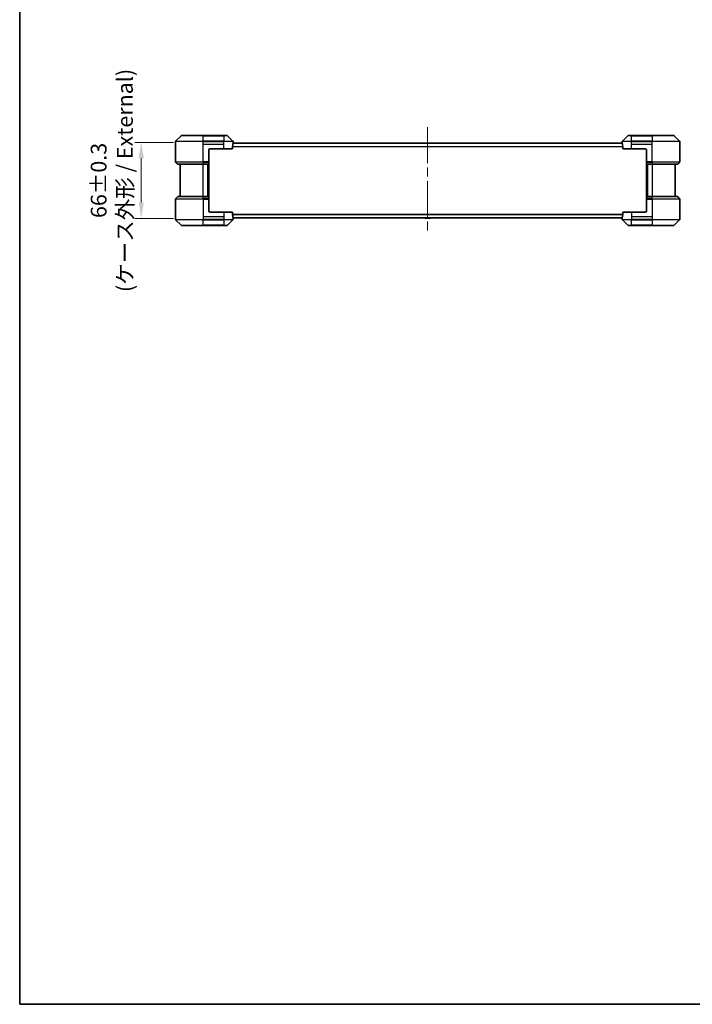
# Model space of a CAD drawing. Units: millimetres. Extents: x 80 to 8937, y 44 to 1590.
# Drawn here: x 2240 to 2824, y 44 to 899 of the extents above; entities that cross this region are included whole.
import ezdxf

# ---------------------------------------------------------------- set-up
doc = ezdxf.new("R2010")
doc.units = ezdxf.units.MM
doc.header["$LTSCALE"] = 5.5
doc.linetypes.add('CHAIN', pattern=[0.3543, 0.2362, -0.0295, 0.0591, -0.0295])
doc.layers.get('Defpoints').update_dxf_attribs({"lineweight": 25})
for name, color, linetype, lineweight in [('Border (ISO)', 7, 'Continuous', 35), ('Centerline (ISO)', 131, 'Continuous', 18), ('Dimension (ISO)', 7, 'Continuous', 18), ('Dimension (ISO) @ 1', 7, 'Continuous', 18), ('Visible (ISO)', 7, 'Continuous', 35), ('Visible Narrow (ISO)', 7, 'Continuous', 25)]:
    doc.layers.add(name, color=color, linetype=linetype, lineweight=lineweight)
doc.styles.add('Note Text (TK)', font='MS PGothic.ttf')
doc.dimstyles.new('Default - Method 1b (TK)', dxfattribs={"dimscale": 5.5, "dimtxt": 2.5, "dimasz": 2.5, "dimexe": 1, "dimexo": 1.5, "dimgap": 1, "dimtad": 1, "dimrnd": 1e-08, "dimdsep": 46, "dimtxsty": 'Note Text (TK)', "dimcen": 0.09, "dimdle": 5, "dimclrd": 100, "dimclre": 100, "dimclrt": 7, "dimadec": 1, "dimazin": 1, "dimtfac": 1, "dimtmove": 0, "dimatfit": 3, "dimfxl": 1, "dimtolj": 1, "dimlwd": -1, "dimlwe": -1, "dimarcsym": 0})

# ---------------------------------------------------------------- blocks, each defined once
blk = doc.blocks.new('図面枠 tk図枠')
at = {"layer": 'Border (ISO)'}
for p, q in [((14.5, 289), (14.5, 8)), ((14.5, 8), (405.5, 8))]:
    blk.add_line(p, q, dxfattribs=at)
blk = doc.blocks.new('*D35')
at = {"layer": 'Defpoints', "color": 0}
for p in [(2345.8, 792.58), (2382.19, 792.58), (2382.19, 726.58)]:
    blk.add_point(p, dxfattribs=at)
at = {"layer": 'Dimension (ISO)', "color": 100}
for p, q in [((2373.94, 792.58), (2340.3, 792.58)), ((2345.8, 740.33), (2345.8, 778.83)), ((2373.94, 726.58), (2340.3, 726.58))]:
    blk.add_line(p, q, dxfattribs=at)
for points in [[(2343.51, 778.83), (2348.09, 778.83), (2345.8, 792.58)], [(2343.51, 740.33), (2348.09, 740.33), (2345.8, 726.58)]]:
    blk.add_solid(points, dxfattribs=at)
at = {"layer": 'Dimension (ISO)', "color": 7, "insert": (2320.24, 759.58), "char_height": 13.75, "attachment_point": 5, "rotation": 90, "style": 'Note Text (TK)'}
blk.add_mtext('\\A1;\\fＭＳ Ｐゴシック|b0|i0;{\\H13.6950;66±0.3\\P}\\fＭＳ Ｐゴシック|b0|i0;{\\H13.6950;(ケース外形 / External)}', dxfattribs=at)

msp = doc.modelspace()

# ---------------------------------------------------------------- linework, layer by layer
at = {"layer": 'Centerline (ISO)', "linetype": 'CHAIN', "ltscale": 23.990969}
msp.add_line((2594.549, 805.8275), (2594.549, 713.3275), dxfattribs=at)
at = {"layer": 'Visible (ISO)'}
for p, q in [((2380.4025, 798.4311), (2375.6954, 793.7239)), ((2380.7561, 798.5775), (2399.549, 798.5775)), ((2417.549, 798.5775), (2399.549, 798.5775)), ((2417.549, 798.5775), (2420.3419, 798.5775)), ((2425.4025, 793.7239), (2420.6954, 798.4311)), ((2768.4025, 798.4311), (2763.6954, 793.7239)), ((2768.7561, 798.5775), (2771.549, 798.5775)), ((2789.549, 798.5775), (2771.549, 798.5775)), ((2789.549, 798.5775), (2808.3419, 798.5775)), ((2813.4025, 793.7239), (2808.6954, 798.4311)), ((2375.549, 791.0775), (2375.549, 793.3704)), ((2375.549, 775.7846), (2375.549, 791.0775)), ((2405.549, 787.0775), (2417.549, 787.0775)), ((2424.9652, 787.0775), (2417.549, 787.0775)), ((2424.9652, 787.0775), (2424.9652, 788.9689)), ((2425.5409, 792.0775), (2763.557, 792.0775)), ((2425.549, 792.0775), (2425.549, 793.3704)), ((2763.549, 792.0775), (2763.549, 793.3704)), ((2764.1328, 788.9689), (2764.1328, 787.0775)), ((2771.549, 787.0775), (2764.1328, 787.0775)), ((2771.549, 787.0775), (2783.549, 787.0775)), ((2813.549, 791.0775), (2813.549, 793.3704)), ((2813.549, 775.7846), (2813.549, 791.0775)), ((2404.549, 786.0775), (2404.549, 775.7846)), ((2784.549, 786.0775), (2784.549, 775.7846)), ((2375.6954, 775.4311), (2377.4025, 773.7239)), ((2399.549, 773.5775), (2377.7561, 773.5775)), ((2379.549, 773.5775), (2379.549, 745.5775)), ((2399.549, 773.5775), (2404.549, 773.5775)), ((2403.549, 745.5775), (2403.549, 773.5775)), ((2404.549, 775.7846), (2404.549, 775.4311)), ((2404.549, 773.7239), (2404.549, 775.4311)), ((2404.549, 773.7239), (2404.549, 773.5775)), ((2404.549, 745.5775), (2404.549, 773.5775)), ((2784.549, 775.4311), (2784.549, 775.7846)), ((2784.549, 775.4311), (2784.549, 773.7239)), ((2784.549, 773.5775), (2784.549, 773.7239)), ((2784.549, 773.5775), (2784.549, 745.5775)), ((2784.549, 773.5775), (2789.549, 773.5775)), ((2785.549, 773.5775), (2785.549, 745.5775)), ((2811.3419, 773.5775), (2789.549, 773.5775)), ((2809.549, 745.5775), (2809.549, 773.5775)), ((2813.4025, 775.4311), (2811.6954, 773.7239)), ((2375.6954, 743.7239), (2377.4025, 745.4311)), ((2377.7561, 745.5775), (2399.549, 745.5775)), ((2404.549, 745.5775), (2399.549, 745.5775)), ((2404.549, 745.5775), (2404.549, 745.4311)), ((2404.549, 743.7239), (2404.549, 745.4311)), ((2784.549, 745.4311), (2784.549, 745.5775)), ((2789.549, 745.5775), (2784.549, 745.5775)), ((2784.549, 745.4311), (2784.549, 743.7239)), ((2789.549, 745.5775), (2811.3419, 745.5775)), ((2813.4025, 743.7239), (2811.6954, 745.4311)), ((2375.549, 743.3704), (2375.549, 728.0775)), ((2404.549, 743.7239), (2404.549, 743.3704)), ((2404.549, 733.0775), (2404.549, 743.3704)), ((2784.549, 743.3704), (2784.549, 743.7239)), ((2784.549, 733.0775), (2784.549, 743.3704)), ((2813.549, 743.3704), (2813.549, 728.0775)), ((2375.549, 728.0775), (2375.549, 725.7846)), ((2417.549, 732.0775), (2405.549, 732.0775)), ((2417.549, 732.0775), (2424.9652, 732.0775)), ((2424.9652, 730.1861), (2424.9652, 732.0775)), ((2425.5409, 727.0775), (2763.557, 727.0775)), ((2425.549, 727.0775), (2425.549, 725.7846)), ((2592.2398, 726.9685), (2592.169, 727.0775)), ((2596.8581, 726.9685), (2596.929, 727.0775)), ((2763.549, 727.0775), (2763.549, 725.7846)), ((2764.1328, 732.0775), (2771.549, 732.0775)), ((2764.1328, 732.0775), (2764.1328, 730.1861)), ((2783.549, 732.0775), (2771.549, 732.0775)), ((2813.549, 728.0775), (2813.549, 725.7846)), ((2375.6954, 725.4311), (2380.4025, 720.7239)), ((2399.549, 720.5775), (2380.7561, 720.5775)), ((2399.549, 720.5775), (2417.549, 720.5775)), ((2420.3419, 720.5775), (2417.549, 720.5775)), ((2420.6954, 720.7239), (2425.4025, 725.4311)), ((2592.4075, 726.8775), (2596.6904, 726.8775)), ((2763.6954, 725.4311), (2768.4025, 720.7239)), ((2771.549, 720.5775), (2768.7561, 720.5775)), ((2771.549, 720.5775), (2789.549, 720.5775)), ((2808.3419, 720.5775), (2789.549, 720.5775)), ((2808.6954, 720.7239), (2813.4025, 725.4311))]:
    msp.add_line(p, q, dxfattribs=at)
for centre, radius, start, end in [((2380.7561, 798.0775), 0.5, 90, 135), ((2420.3419, 798.0775), 0.5, 45, 90), ((2768.7561, 798.0775), 0.5, 90, 135), ((2808.3419, 798.0775), 0.5, 45, 90), ((2376.049, 793.3704), 0.5, 135, 180), ((2405.549, 786.0775), 1, 90, 180), ((2425.049, 793.3704), 0.5, 0, 45), ((2764.049, 793.3704), 0.5, 135, 180), ((2783.549, 786.0775), 1, 0, 90), ((2813.049, 793.3704), 0.5, 0, 45), ((2376.049, 775.7846), 0.5, 180, 225), ((2377.7561, 774.0775), 0.5, 225, 270), ((2811.3419, 774.0775), 0.5, 270, 315), ((2813.049, 775.7846), 0.5, 315, 0), ((2377.7561, 745.0775), 0.5, 90, 135), ((2811.3419, 745.0775), 0.5, 45, 90), ((2376.049, 743.3704), 0.5, 135, 180), ((2813.049, 743.3704), 0.5, 0, 45), ((2405.549, 733.0775), 1, 180, 270), ((2592.4075, 727.0775), 0.2, 213.0238676, 270), ((2596.6904, 727.0775), 0.2, 270, 326.9761324), ((2783.549, 733.0775), 1, 270, 0), ((2376.049, 725.7846), 0.5, 180, 225), ((2380.7561, 721.0775), 0.5, 225, 270), ((2420.3419, 721.0775), 0.5, 270, 315), ((2425.049, 725.7846), 0.5, 315, 0), ((2764.049, 725.7846), 0.5, 180, 225), ((2768.7561, 721.0775), 0.5, 225, 270), ((2808.3419, 721.0775), 0.5, 270, 315), ((2813.049, 725.7846), 0.5, 315, 0)]:
    msp.add_arc(centre, radius, start, end, dxfattribs=at)
for centre, major_axis, start_param, end_param in [((2417.549, 792.6775), (0, -9.6), 1.19575789, 1.40334825), ((2417.549, 792.6775), (0, -9.6), 1.40334825, 1.49698509), ((2771.549, 792.6775), (0, -9.6), 4.78620022, 4.87983706), ((2771.549, 792.6775), (0, -9.6), 4.87983706, 5.08742742), ((2417.549, 726.4775), (0, 9.6), 4.87983706, 5.08742742), ((2417.549, 726.4775), (0, 9.6), 4.78620022, 4.87983706), ((2771.549, 726.4775), (0, 9.6), 1.40334825, 1.49698509), ((2771.549, 726.4775), (0, 9.6), 1.19575789, 1.40334825)]:
    msp.add_ellipse(centre, major_axis=major_axis, ratio=0.83333333, start_param=start_param, end_param=end_param, dxfattribs=at)
for points, knots in [([(2424.9929, 789.1609), (2424.9856, 789.1386), (2424.9792, 789.1127), (2424.9683, 789.0477), (2424.9652, 789.0072), (2424.9652, 788.9689)], [-0.0201957606, -0.0201957606, -0.0201957606, -0.0201957606, -0.0114837322, -0.0114837322, 0, 0, 0, 0]), ([(2425.5409, 792.0775), (2425.5392, 792.0775), (2425.5371, 792.07), (2425.5327, 792.0393), (2425.5304, 792.0162), (2425.5281, 791.9833), (2425.5276, 791.9766), (2425.5272, 791.9696)], [-0.0452461794, -0.0452461794, -0.0452461794, -0.0452461794, -0.0339249805, -0.0339249805, -0.0226037816, -0.0226037816, -0.0199303713, -0.0199303713, -0.0199303713, -0.0199303713]), ([(2763.5707, 791.9696), (2763.5703, 791.9766), (2763.5699, 791.9833), (2763.5675, 792.0163), (2763.5652, 792.0394), (2763.5608, 792.07), (2763.5587, 792.0775), (2763.557, 792.0775)], [-0.0705290281, -0.0705290281, -0.0705290281, -0.0705290281, -0.0678449297, -0.0678449297, -0.056529226, -0.056529226, -0.0452135224, -0.0452135224, -0.0452135224, -0.0452135224]), ([(2764.1328, 788.9689), (2764.1328, 789.0065), (2764.1297, 789.0463), (2764.119, 789.1115), (2764.1124, 789.1382), (2764.105, 789.1609)], [-0.0932612826, -0.0932612826, -0.0932612826, -0.0932612826, -0.0819853568, -0.0819853568, -0.0730776319, -0.0730776319, -0.0730776319, -0.0730776319]), ([(2424.9652, 730.1861), (2424.9652, 730.1485), (2424.9682, 730.1087), (2424.9789, 730.0435), (2424.9855, 730.0168), (2424.9929, 729.9941)], [-0.0932612826, -0.0932612826, -0.0932612826, -0.0932612826, -0.0819853568, -0.0819853568, -0.0730776319, -0.0730776319, -0.0730776319, -0.0730776319]), ([(2425.5272, 727.1854), (2425.5276, 727.1784), (2425.5281, 727.1717), (2425.5304, 727.1387), (2425.5327, 727.1156), (2425.5371, 727.085), (2425.5392, 727.0775), (2425.5409, 727.0775)], [-0.0705290281, -0.0705290281, -0.0705290281, -0.0705290281, -0.0678449297, -0.0678449297, -0.056529226, -0.056529226, -0.0452135224, -0.0452135224, -0.0452135224, -0.0452135224]), ([(2763.557, 727.0775), (2763.5587, 727.0775), (2763.5608, 727.085), (2763.5652, 727.1157), (2763.5675, 727.1388), (2763.5699, 727.1717), (2763.5703, 727.1784), (2763.5707, 727.1854)], [-0.0452461794, -0.0452461794, -0.0452461794, -0.0452461794, -0.0339249805, -0.0339249805, -0.0226037816, -0.0226037816, -0.0199303713, -0.0199303713, -0.0199303713, -0.0199303713]), ([(2764.105, 729.9941), (2764.1123, 730.0164), (2764.1187, 730.0423), (2764.1296, 730.1073), (2764.1328, 730.1478), (2764.1328, 730.1861)], [-0.0201957606, -0.0201957606, -0.0201957606, -0.0201957606, -0.0114837322, -0.0114837322, 0, 0, 0, 0])]:
    msp.add_open_spline(points, degree=3, knots=knots, dxfattribs=at)
at = {"layer": 'Visible Narrow (ISO)'}
for p, q in [((2399.549, 798.4311), (2380.4025, 798.4311)), ((2399.549, 798.5775), (2399.549, 798.4311)), ((2399.549, 798.4311), (2417.549, 798.4311)), ((2399.549, 793.7239), (2399.549, 798.4311)), ((2417.549, 798.4311), (2417.549, 798.5775)), ((2420.6954, 798.4311), (2417.549, 798.4311)), ((2417.549, 798.4311), (2417.549, 793.7239)), ((2771.549, 798.4311), (2768.4025, 798.4311)), ((2771.549, 798.4311), (2771.549, 798.5775)), ((2771.549, 793.7239), (2771.549, 798.4311)), ((2771.549, 798.4311), (2789.549, 798.4311)), ((2789.549, 798.4311), (2789.549, 798.5775)), ((2789.549, 798.4311), (2789.549, 793.7239)), ((2808.6954, 798.4311), (2789.549, 798.4311)), ((2399.549, 793.3704), (2375.549, 793.3704)), ((2375.6954, 793.7239), (2399.549, 793.7239)), ((2399.549, 793.7239), (2399.549, 793.3704)), ((2417.549, 793.7239), (2399.549, 793.7239)), ((2399.549, 791.0775), (2399.549, 793.3704)), ((2399.549, 793.3704), (2417.549, 793.3704)), ((2399.549, 791.0775), (2417.549, 791.0775)), ((2399.549, 775.7846), (2399.549, 791.0775)), ((2417.549, 793.7239), (2417.549, 793.3704)), ((2417.549, 793.7239), (2425.4025, 793.7239)), ((2425.549, 793.3704), (2417.549, 793.3704)), ((2417.549, 791.0775), (2417.549, 793.3704)), ((2417.549, 787.0775), (2417.549, 791.0775)), ((2424.9652, 788.9689), (2764.1328, 788.9689)), ((2424.9929, 789.1609), (2764.105, 789.1609)), ((2425.5272, 791.9696), (2763.5707, 791.9696)), ((2771.549, 793.3704), (2763.549, 793.3704)), ((2763.6954, 793.7239), (2771.549, 793.7239)), ((2789.549, 793.7239), (2771.549, 793.7239)), ((2771.549, 793.7239), (2771.549, 793.3704)), ((2771.549, 791.0775), (2771.549, 793.3704)), ((2771.549, 793.3704), (2789.549, 793.3704)), ((2771.549, 791.0775), (2789.549, 791.0775)), ((2771.549, 787.0775), (2771.549, 791.0775)), ((2789.549, 793.7239), (2789.549, 793.3704)), ((2789.549, 793.7239), (2813.4025, 793.7239)), ((2813.549, 793.3704), (2789.549, 793.3704)), ((2789.549, 791.0775), (2789.549, 793.3704)), ((2789.549, 775.7846), (2789.549, 791.0775)), ((2375.549, 775.7846), (2399.549, 775.7846)), ((2399.549, 775.4311), (2375.6954, 775.4311)), ((2377.4025, 773.7239), (2399.549, 773.7239)), ((2404.549, 775.7846), (2399.549, 775.7846)), ((2399.549, 775.4311), (2399.549, 775.7846)), ((2399.549, 775.4311), (2404.549, 775.4311)), ((2399.549, 775.4311), (2399.549, 773.7239)), ((2404.549, 773.7239), (2399.549, 773.7239)), ((2399.549, 773.7239), (2399.549, 773.5775)), ((2399.549, 745.5775), (2399.549, 773.5775)), ((2403.249, 773.5775), (2403.249, 745.5775)), ((2404.249, 773.5775), (2404.249, 745.5775)), ((2789.549, 775.7846), (2784.549, 775.7846)), ((2784.549, 775.4311), (2789.549, 775.4311)), ((2789.549, 773.7239), (2784.549, 773.7239)), ((2784.849, 745.5775), (2784.849, 773.5775)), ((2785.849, 745.5775), (2785.849, 773.5775)), ((2789.549, 775.7846), (2813.549, 775.7846)), ((2789.549, 775.4311), (2789.549, 775.7846)), ((2813.4025, 775.4311), (2789.549, 775.4311)), ((2789.549, 775.4311), (2789.549, 773.7239)), ((2789.549, 773.7239), (2789.549, 773.5775)), ((2789.549, 773.7239), (2811.6954, 773.7239)), ((2789.549, 773.5775), (2789.549, 745.5775)), ((2399.549, 745.4311), (2377.4025, 745.4311)), ((2399.549, 745.4311), (2399.549, 745.5775)), ((2399.549, 745.4311), (2404.549, 745.4311)), ((2399.549, 743.7239), (2399.549, 745.4311)), ((2784.549, 745.4311), (2789.549, 745.4311)), ((2789.549, 745.4311), (2789.549, 745.5775)), ((2789.549, 743.7239), (2789.549, 745.4311)), ((2811.6954, 745.4311), (2789.549, 745.4311)), ((2399.549, 743.3704), (2375.549, 743.3704)), ((2375.6954, 743.7239), (2399.549, 743.7239)), ((2399.549, 743.7239), (2399.549, 743.3704)), ((2404.549, 743.7239), (2399.549, 743.7239)), ((2399.549, 743.3704), (2399.549, 728.0775)), ((2399.549, 743.3704), (2404.549, 743.3704)), ((2789.549, 743.7239), (2784.549, 743.7239)), ((2784.549, 743.3704), (2789.549, 743.3704)), ((2789.549, 743.7239), (2789.549, 743.3704)), ((2789.549, 743.7239), (2813.4025, 743.7239)), ((2789.549, 743.3704), (2789.549, 728.0775)), ((2813.549, 743.3704), (2789.549, 743.3704)), ((2399.549, 728.0775), (2399.549, 725.7846)), ((2417.549, 728.0775), (2399.549, 728.0775)), ((2417.549, 732.0775), (2417.549, 728.0775)), ((2417.549, 728.0775), (2417.549, 725.7846)), ((2424.9652, 730.1861), (2764.1328, 730.1861)), ((2424.9929, 729.9941), (2764.105, 729.9941)), ((2425.5272, 727.1854), (2763.5707, 727.1854)), ((2592.2398, 726.9685), (2596.8581, 726.9685)), ((2771.549, 732.0775), (2771.549, 728.0775)), ((2771.549, 728.0775), (2771.549, 725.7846)), ((2789.549, 728.0775), (2771.549, 728.0775)), ((2789.549, 728.0775), (2789.549, 725.7846)), ((2375.549, 725.7846), (2399.549, 725.7846)), ((2399.549, 725.4311), (2375.6954, 725.4311)), ((2380.4025, 720.7239), (2399.549, 720.7239)), ((2417.549, 725.7846), (2399.549, 725.7846)), ((2399.549, 725.4311), (2399.549, 725.7846)), ((2399.549, 725.4311), (2417.549, 725.4311)), ((2399.549, 720.7239), (2399.549, 725.4311)), ((2417.549, 720.7239), (2399.549, 720.7239)), ((2399.549, 720.7239), (2399.549, 720.5775)), ((2417.549, 725.7846), (2425.549, 725.7846)), ((2417.549, 725.4311), (2417.549, 725.7846)), ((2417.549, 725.4311), (2417.549, 720.7239)), ((2425.4025, 725.4311), (2417.549, 725.4311)), ((2417.549, 720.7239), (2420.6954, 720.7239)), ((2417.549, 720.7239), (2417.549, 720.5775)), ((2763.549, 725.7846), (2771.549, 725.7846)), ((2771.549, 725.4311), (2763.6954, 725.4311)), ((2768.4025, 720.7239), (2771.549, 720.7239)), ((2789.549, 725.7846), (2771.549, 725.7846)), ((2771.549, 725.4311), (2771.549, 725.7846)), ((2771.549, 725.4311), (2789.549, 725.4311)), ((2771.549, 720.7239), (2771.549, 725.4311)), ((2771.549, 720.7239), (2771.549, 720.5775)), ((2789.549, 720.7239), (2771.549, 720.7239)), ((2789.549, 725.7846), (2813.549, 725.7846)), ((2789.549, 725.4311), (2789.549, 725.7846)), ((2813.4025, 725.4311), (2789.549, 725.4311)), ((2789.549, 725.4311), (2789.549, 720.7239)), ((2789.549, 720.5775), (2789.549, 720.7239)), ((2789.549, 720.7239), (2808.6954, 720.7239))]:
    msp.add_line(p, q, dxfattribs=at)

# ---------------------------------------------------------------- block references
at = {"xscale": 5.5, "yscale": 5.5, "zscale": 5.5}
msp.add_blockref('図面枠 tk図枠', (2160.5, 0), dxfattribs=at)

# ---------------------------------------------------------------- dimensions: what is measured, and where the dimension line sits
at = {"layer": 'Dimension (ISO) @ 1', "color": 100}
dim = msp.add_linear_dim(base=(2345.7984, 792.5775), p1=(2382.1895, 726.5775), p2=(2382.1895, 792.5775), angle=90, text='\\fＭＳ Ｐゴシック|b0|i0;{\\H13.6950;<>\\P}\\fＭＳ Ｐゴシック|b0|i0;{\\H13.6950;(ケース外形 / External)}', dimstyle='Default - Method 1b (TK)', override={"dimscale": 1, "dimtxt": 13.75, "dimasz": 13.75, "dimexe": 5.5, "dimexo": 8.25, "dimgap": 5.5, "dimdec": 2, "dimcen": 0.495, "dimtol": 1, "dimlim": 0, "dimtp": 0.3, "dimtm": 0.3, "dimtdec": 2, "dimtix": 0, "dimtofl": 0, "dimtmove": 0, "dimatfit": 1}, dxfattribs=at)
dim.commit()
dim.dimension.update_dxf_attribs({"geometry": '*D35', "text_midpoint": (2345.7984, 759.5775), "dimtype": 128})

doc.saveas('drawing.dxf')
